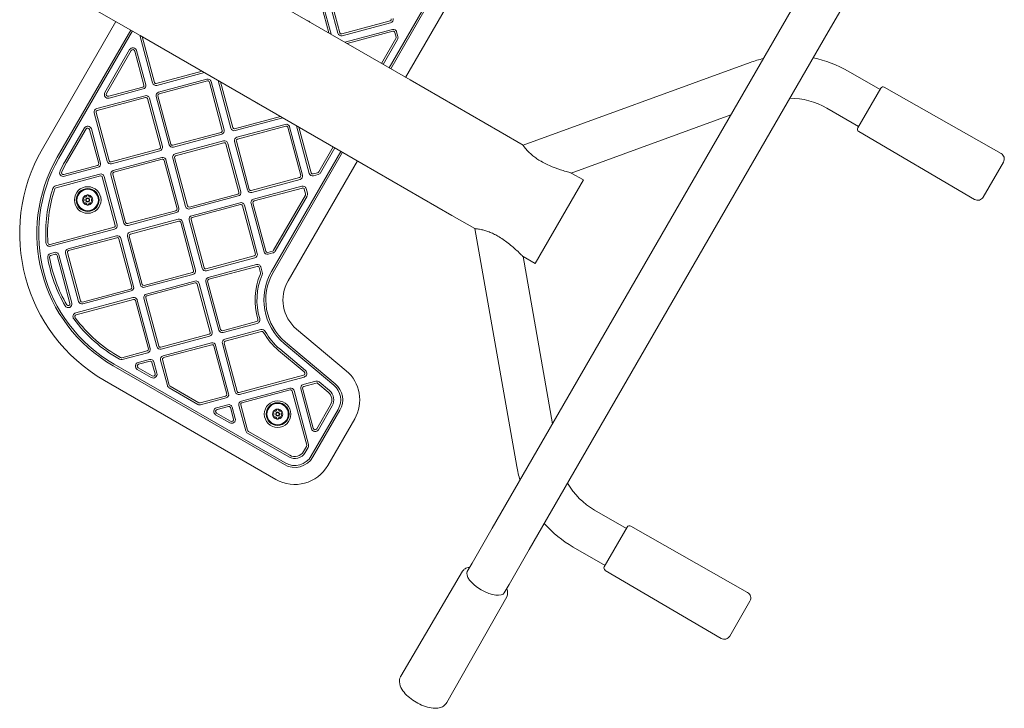
# Model space of a CAD drawing. Units: millimetres. Extents: x 1918 to 15726, y 3806 to 11366.
# Drawn here: x 12954 to 13731, y 5806 to 6350 of the extents above; entities that cross this region are included whole.
import ezdxf

# ---------------------------------------------------------------- set-up
doc = ezdxf.new("R2010")
doc.units = ezdxf.units.MM
doc.layers.add('Visible (ISO)', color=7, linetype='Continuous', lineweight=18)

msp = doc.modelspace()

# ---------------------------------------------------------------- linework, layer by layer
at = {"layer": 'Visible (ISO)'}
for p, q in [((13087.4, 6403.09), (13262.38, 6302.07)), ((13300.63, 6406.37), (13245.9, 6311.58)), ((13247.2, 6310.83), (13301.93, 6405.62)), ((13258.89, 6304.08), (13313.62, 6398.87)), ((12978.31, 6378.2), (13049.35, 6337.19)), ((13188.54, 6375.27), (13198.23, 6339.1)), ((13200.07, 6338.04), (13189.99, 6375.66)), ((13195.31, 6377.08), (13205.53, 6338.93)), ((13206.98, 6339.31), (13196.75, 6377.47)), ((13592.44, 6340.11), (13608.29, 6367.56)), ((13563.26, 6356.96), (13327.24, 5948.15)), ((13030.32, 6348.18), (12972.34, 6247.76)), ((13246.66, 6348.65), (13208.51, 6338.43)), ((13042.01, 6341.43), (12984.03, 6241.01)), ((12985.33, 6240.26), (13043.31, 6340.68)), ((13208.9, 6336.98), (13247.05, 6347.2)), ((13248.47, 6341.89), (13210.86, 6331.81)), ((13212.7, 6330.75), (13248.86, 6340.44)), ((13252.82, 6336.31), (13251.84, 6339.95)), ((13592.44, 6340.11), (13356.42, 5931.3)), ((13049.11, 6337.33), (13059.19, 6299.71)), ((13049.35, 6337.19), (13224.33, 6236.17)), ((13060.64, 6300.1), (13050.95, 6336.27)), ((13251.22, 6334.79), (13239.84, 6315.08)), ((13241.14, 6314.33), (13252.52, 6334.04)), ((13250.39, 6339.56), (13251.37, 6335.92)), ((13041.16, 6325.96), (13021.61, 6292.1)), ((13022.91, 6291.35), (13042.46, 6325.21)), ((13045.21, 6324.85), (13052.43, 6297.9)), ((13053.88, 6298.29), (13046.66, 6325.24)), ((13098.33, 6308.91), (13062.17, 6299.22)), ((13530.71, 6315.78), (13351.56, 6250.58)), ((13633.24, 6294.47), (13608.05, 6309.02)), ((13062.56, 6297.77), (13100.17, 6307.85)), ((13102.14, 6302.68), (13063.98, 6292.46)), ((13064.37, 6291.01), (13102.52, 6301.23)), ((13110.96, 6301.62), (13121.04, 6264.01)), ((13333.41, 6261.06), (13262.38, 6302.07)), ((13051.55, 6296.37), (13024.6, 6289.15)), ((13024.99, 6287.7), (13051.93, 6294.92)), ((13104.06, 6300.35), (13114.28, 6262.19)), ((13115.73, 6262.58), (13105.5, 6300.74)), ((13122.49, 6264.39), (13112.8, 6300.56)), ((13615.75, 6264.18), (13633.88, 6295.58)), ((13636.6, 6296.32), (13728.79, 6244.05)), ((13053.36, 6289.61), (13015.2, 6279.39)), ((13015.59, 6277.94), (13053.75, 6288.16)), ((13055.28, 6287.28), (13065.5, 6249.12)), ((13066.95, 6249.51), (13056.73, 6287.67)), ((13062.04, 6289.09), (13072.26, 6250.94)), ((13073.71, 6251.32), (13063.49, 6289.48)), ((13616.39, 6265.29), (13591.2, 6279.83)), ((13013.26, 6276.02), (13023.48, 6237.87)), ((13024.93, 6238.25), (13014.71, 6276.41)), ((13160.18, 6273.2), (13124.02, 6263.51)), ((13124.41, 6262.06), (13162.02, 6272.14)), ((13515.61, 6274.43), (13389.66, 6228.58)), ((13005.45, 6264.11), (12990.1, 6237.51)), ((12991.4, 6236.76), (13006.75, 6263.36)), ((13009.5, 6263), (13016.72, 6236.05)), ((13018.17, 6236.44), (13010.95, 6263.39)), ((13163.99, 6266.97), (13125.83, 6256.75)), ((13126.22, 6255.3), (13164.37, 6265.52)), ((13165.91, 6264.64), (13176.13, 6226.49)), ((13177.58, 6226.87), (13167.35, 6265.03)), ((13172.81, 6265.91), (13182.89, 6228.3)), ((13184.34, 6228.69), (13174.65, 6264.85)), ((13113.4, 6260.66), (13075.24, 6250.44)), ((13075.63, 6248.99), (13113.78, 6259.21)), ((13333.41, 6261.06), (13351.56, 6250.58)), ((13616.47, 6261.45), (13707.83, 6207.75)), ((13064.62, 6247.59), (13026.46, 6237.37)), ((13115.21, 6253.9), (13077.05, 6243.68)), ((13077.44, 6242.23), (13115.6, 6252.45)), ((13117.13, 6251.57), (13127.35, 6213.41)), ((13128.8, 6213.8), (13118.58, 6251.96)), ((13123.89, 6253.38), (13134.11, 6215.23)), ((13135.56, 6215.61), (13125.34, 6253.77)), ((13201.79, 6249.18), (13190.42, 6229.47)), ((13191.71, 6228.72), (13203.09, 6248.43)), ((13026.85, 6235.92), (13065, 6246.14)), ((13066.43, 6240.83), (13028.27, 6230.61)), ((13028.66, 6229.16), (13066.82, 6239.38)), ((13080.02, 6200.73), (13069.8, 6238.89)), ((13075.11, 6240.31), (13085.33, 6202.16)), ((13086.78, 6202.54), (13076.56, 6240.7)), ((13207.85, 6245.68), (13153.13, 6150.89)), ((13154.43, 6150.14), (13209.15, 6244.93)), ((13015.84, 6234.52), (12989.3, 6227.41)), ((12989.68, 6225.96), (13016.22, 6233.07)), ((13068.35, 6238.5), (13078.57, 6200.34)), ((13166.12, 6143.39), (13220.84, 6238.18)), ((13224.33, 6236.17), (13295.36, 6195.15)), ((13714.7, 6209.56), (13730.66, 6237.2)), ((13017.65, 6227.76), (12982.72, 6218.4)), ((12983.11, 6216.95), (13018.04, 6226.31)), ((13019.57, 6225.43), (13029.79, 6187.27)), ((13031.24, 6187.66), (13021.02, 6225.82)), ((13026.33, 6227.24), (13036.55, 6189.09)), ((13038, 6189.47), (13027.78, 6227.63)), ((13175.24, 6224.95), (13137.09, 6214.73)), ((13137.48, 6213.28), (13175.63, 6223.51)), ((13189.5, 6228.78), (13185.87, 6227.8)), ((13186.26, 6226.35), (13189.89, 6227.33)), ((13389.66, 6228.58), (13399.19, 6223.08)), ((13177.06, 6218.19), (13138.9, 6207.97)), ((13139.29, 6206.52), (13177.44, 6216.74)), ((13178.98, 6215.86), (13179.95, 6212.23)), ((13181.4, 6212.61), (13180.42, 6216.25)), ((13399.19, 6223.08), (13361.14, 6157.18)), ((13126.47, 6211.88), (13088.31, 6201.66)), ((13088.7, 6200.21), (13126.85, 6210.43)), ((13179.8, 6211.09), (13154.71, 6167.62)), ((13156.01, 6166.87), (13181.1, 6210.34)), ((13128.28, 6205.12), (13090.12, 6194.9)), ((13090.51, 6193.45), (13128.67, 6203.67)), ((13130.2, 6202.79), (13140.42, 6164.64)), ((13141.87, 6165.02), (13131.65, 6203.18)), ((13136.96, 6204.6), (13147.18, 6166.45)), ((13148.63, 6166.84), (13138.41, 6204.99)), ((13077.69, 6198.81), (13039.53, 6188.59)), ((13039.92, 6187.14), (13078.07, 6197.36)), ((13295.36, 6195.15), (13313.51, 6184.68)), ((13028.91, 6185.74), (12978.51, 6172.24)), ((13079.5, 6192.05), (13041.34, 6181.83)), ((13041.73, 6180.38), (13079.89, 6190.6)), ((13081.42, 6189.72), (13091.64, 6151.57)), ((13093.09, 6151.95), (13082.87, 6190.11)), ((13088.18, 6191.53), (13098.4, 6153.38)), ((13099.85, 6153.77), (13089.63, 6191.92)), ((13346.62, 5996.93), (13313.51, 6184.68)), ((12978.89, 6170.79), (13029.3, 6184.29)), ((13030.72, 6178.98), (12992.56, 6168.76)), ((12992.95, 6167.31), (13031.11, 6177.53)), ((13032.64, 6176.65), (13042.86, 6138.49)), ((13044.31, 6138.88), (13034.09, 6177.04)), ((13039.4, 6178.46), (13049.62, 6140.31)), ((13051.07, 6140.69), (13040.85, 6178.85)), ((12981.94, 6165.91), (12978.69, 6165.04)), ((12979.08, 6163.59), (12982.33, 6164.46)), ((12983.86, 6163.58), (12994.05, 6125.54)), ((12995.5, 6125.93), (12985.31, 6163.97)), ((12990.62, 6165.39), (13000.84, 6127.24)), ((13002.29, 6127.62), (12992.07, 6165.78)), ((13139.54, 6163.1), (13101.38, 6152.88)), ((13101.77, 6151.43), (13139.92, 6161.66)), ((13153.8, 6166.93), (13150.16, 6165.95)), ((13150.55, 6164.5), (13154.18, 6165.48)), ((13351.61, 6162.68), (13361.14, 6157.18)), ((13374.88, 6030.68), (13351.61, 6162.68)), ((13141.35, 6156.34), (13103.19, 6146.12)), ((13103.58, 6144.67), (13141.74, 6154.89)), ((13143.27, 6154.01), (13144.38, 6149.86)), ((13145.83, 6150.25), (13144.72, 6154.4)), ((13090.76, 6150.03), (13052.6, 6139.81)), ((13052.99, 6138.36), (13091.14, 6148.59)), ((13092.57, 6143.27), (13054.41, 6133.05)), ((13054.8, 6131.6), (13092.96, 6141.82)), ((13094.49, 6140.94), (13104.71, 6102.79)), ((13106.16, 6103.17), (13095.94, 6141.33)), ((13101.25, 6142.75), (13111.47, 6104.6)), ((13112.92, 6104.99), (13102.7, 6143.14)), ((13043.79, 6130.2), (12998.66, 6118.11)), ((13041.98, 6136.96), (13003.82, 6126.74)), ((13004.21, 6125.29), (13042.37, 6135.51)), ((13064.14, 6091.92), (13053.92, 6130.07)), ((12999.05, 6116.66), (13044.18, 6128.75)), ((13045.71, 6127.87), (13055.93, 6089.72)), ((13057.38, 6090.1), (13047.16, 6128.26)), ((13052.47, 6129.68), (13062.69, 6091.53)), ((13141.33, 6111.3), (13114.45, 6104.1)), ((13114.84, 6102.65), (13141.71, 6109.85)), ((13103.83, 6101.25), (13065.67, 6091.03)), ((13066.06, 6089.58), (13104.22, 6099.81)), ((13144.74, 6104.97), (13116.26, 6097.34)), ((13116.65, 6095.89), (13145.13, 6103.52)), ((13212.03, 6072.5), (13172.82, 6105.41)), ((13105.64, 6094.49), (13067.48, 6084.27)), ((13067.87, 6082.82), (13106.03, 6093.04)), ((13107.56, 6092.16), (13117.78, 6054.01)), ((13119.23, 6054.39), (13109.01, 6092.55)), ((13114.32, 6093.97), (13124.54, 6055.82)), ((13125.99, 6056.21), (13115.77, 6094.36)), ((13163.17, 6093.92), (13202.39, 6061.01)), ((13203.36, 6062.16), (13164.14, 6095.07)), ((13055.05, 6088.18), (13034.96, 6082.8)), ((13035.35, 6081.35), (13055.44, 6086.74)), ((13158.67, 6088.56), (13178.95, 6071.55)), ((13179.91, 6072.69), (13159.64, 6089.71)), ((13028.14, 6076.41), (13163.24, 5998.41)), ((13163.99, 5999.71), (13028.89, 6077.71)), ((13056.86, 6081.42), (13047.87, 6079.01)), ((13048.26, 6077.56), (13057.25, 6079.97)), ((13058.78, 6079.09), (13061.19, 6070.1)), ((13062.64, 6070.49), (13060.23, 6079.48)), ((13065.54, 6080.9), (13070.93, 6060.8)), ((13072.38, 6061.19), (13066.99, 6081.29)), ((13047.14, 6073.52), (13058.24, 6067.11)), ((13058.99, 6068.41), (13047.89, 6074.82)), ((13178.37, 6068.95), (13127.52, 6055.32)), ((13021.39, 6064.71), (13156.49, 5986.71)), ((13095.66, 6047.24), (13073.07, 6060.28)), ((13127.91, 6053.87), (13178.76, 6067.5)), ((13187.96, 6064.27), (13178.11, 6061.63)), ((13178.5, 6060.18), (13188.35, 6062.82)), ((13189.7, 6062.52), (13197.89, 6055.65)), ((13198.86, 6056.8), (13190.67, 6063.67)), ((13072.32, 6058.98), (13094.91, 6045.94)), ((13116.9, 6052.48), (13096.8, 6047.09)), ((13167.49, 6058.78), (13129.33, 6048.56)), ((13129.72, 6047.11), (13167.88, 6057.34)), ((13169.41, 6056.45), (13180.84, 6013.77)), ((13182.29, 6014.16), (13170.86, 6056.84)), ((13176.17, 6058.26), (13184.63, 6026.69)), ((13186.08, 6027.08), (13177.62, 6058.65)), ((13097.19, 6045.64), (13117.29, 6051.03)), ((13118.71, 6045.71), (13109.72, 6043.3)), ((13127.39, 6045.19), (13132.78, 6025.09)), ((13134.22, 6025.48), (13128.84, 6045.58)), ((13199.68, 6045.52), (13188.83, 6026.72)), ((13190.12, 6025.97), (13200.98, 6044.77)), ((13108.99, 6037.81), (13120.09, 6031.4)), ((13120.84, 6032.7), (13109.74, 6039.11)), ((13110.11, 6041.86), (13119.1, 6044.27)), ((13120.63, 6043.38), (13123.04, 6034.39)), ((13124.49, 6034.78), (13122.08, 6043.77)), ((13205.74, 6042.02), (13184.48, 6005.2)), ((13185.78, 6004.45), (13207.04, 6041.27)), ((13197.47, 5997.7), (13218.73, 6034.52)), ((13134.17, 6023.27), (13166.74, 6004.47)), ((13167.49, 6005.77), (13134.92, 6024.57)), ((13180.69, 6012.64), (13178.42, 6008.7)), ((13179.72, 6007.95), (13181.99, 6011.89)), ((13433.19, 5947.97), (13408, 5962.52)), ((13327.24, 5948.15), (13311.39, 5920.7)), ((13415.7, 5917.68), (13433.83, 5949.09)), ((13436.55, 5949.83), (13528.74, 5897.55)), ((13340.57, 5903.85), (13356.42, 5931.3)), ((13416.34, 5918.79), (13391.15, 5933.34)), ((13311.39, 5920.7), (13307.59, 5914.13)), ((13303.87, 5914.24), (13255.13, 5831.48)), ((13416.42, 5914.95), (13507.78, 5861.25)), ((13340.57, 5903.85), (13336.78, 5897.28)), ((13338.74, 5894.11), (13291.43, 5810.52)), ((13514.65, 5863.06), (13530.61, 5890.7))]:
    msp.add_line(p, q, dxfattribs=at)
for centre, radius in [((13008.06, 6207.27), 10.5), ((13008.06, 6207.27), 9), ((13008.06, 6207.27), 8.46), ((13008.06, 6207.27), 1.5), ((13008.06, 6207.27), 1.2), ((13157.9, 6038.29), 10.5), ((13157.9, 6038.29), 9), ((13157.9, 6038.29), 8.46), ((13157.9, 6038.29), 1.5), ((13157.9, 6038.29), 1.2)]:
    msp.add_circle(centre, radius, dxfattribs=at)
for centre, radius, start, end in [((13175.02, 6335.25), 15.09, 52.01475, 67.98525), ((13246.34, 6349.86), 1.25, 285, 15), ((13246.34, 6349.86), 2.75, 285, 15), ((13249.19, 6339.24), 2.75, 15, 105), ((13249.19, 6339.24), 1.25, 15, 105), ((13208.19, 6339.64), 2.75, 195, 285), ((13208.19, 6339.64), 1.25, 195, 285), ((13249.92, 6335.54), 1.5, 330, 15), ((13249.92, 6335.54), 3, 330, 15), ((13043.76, 6324.46), 3, 15, 150), ((13043.76, 6324.46), 1.5, 15, 150), ((13562.12, 6229.47), 91.85, 103.09873, 110), ((13562.12, 6229.47), 91.85, 60, 78.44264), ((13102.85, 6300.02), 2.75, 15, 105), ((13102.85, 6300.02), 1.25, 15, 105), ((13051.22, 6297.58), 1.25, 285, 15), ((13051.22, 6297.58), 2.75, 285, 15), ((13061.85, 6300.43), 2.75, 195, 285), ((13061.85, 6300.43), 1.25, 195, 285), ((13635.61, 6294.58), 2, 60.44709, 150), ((13024.21, 6290.6), 3, 150, 285), ((13024.21, 6290.6), 1.5, 150, 285), ((13054.07, 6286.95), 2.75, 15, 105), ((13054.07, 6286.95), 1.25, 15, 105), ((13064.69, 6289.8), 2.75, 105, 195), ((13064.69, 6289.8), 1.25, 105, 195), ((13562.12, 6229.47), 58.15, 60, 89.97977), ((13015.92, 6276.73), 2.75, 105, 195), ((13015.92, 6276.73), 1.25, 105, 195), ((13151.57, 6296.42), 15.98, 231.54747, 248.45253), ((13008.05, 6262.61), 3, 15, 150), ((13008.05, 6262.61), 1.5, 15, 150), ((13113.07, 6261.87), 1.25, 285, 15), ((13113.07, 6261.87), 2.75, 285, 15), ((13123.7, 6264.72), 2.75, 195, 285), ((13123.7, 6264.72), 1.25, 195, 285), ((13164.7, 6264.32), 2.75, 15, 105), ((13164.7, 6264.32), 1.25, 15, 105), ((13617.48, 6263.18), 2, 150, 239.55291), ((13126.54, 6254.09), 2.75, 105, 195), ((13126.54, 6254.09), 1.25, 105, 195), ((13088.39, 6180.76), 134, 150, 240), ((13064.29, 6248.8), 1.25, 285, 15), ((13064.29, 6248.8), 2.75, 285, 15), ((13074.92, 6251.65), 2.75, 195, 285), ((13074.92, 6251.65), 1.25, 195, 285), ((13115.92, 6251.25), 2.75, 15, 105), ((13115.92, 6251.25), 1.25, 15, 105), ((13088.39, 6180.76), 120.5, 150, 240), ((13088.39, 6180.76), 119, 150, 240), ((13067.14, 6238.17), 2.75, 15, 105), ((13067.14, 6238.17), 1.25, 15, 105), ((13077.76, 6241.02), 2.75, 105, 195), ((13077.76, 6241.02), 1.25, 105, 195), ((13726.33, 6239.7), 5, 330, 60.44709), ((13088.39, 6180.76), 113.5, 150, 154.19757), ((13088.39, 6180.76), 112, 150, 154.19757), ((13015.51, 6235.73), 1.25, 285, 15), ((13015.51, 6235.73), 2.75, 285, 15), ((13026.14, 6238.58), 2.75, 195, 285), ((13026.14, 6238.58), 1.25, 195, 285), ((12988.91, 6228.86), 3, 154.19757, 285), ((12988.91, 6228.86), 1.5, 154.19757, 285), ((13018.36, 6225.1), 2.75, 15, 105), ((13018.36, 6225.1), 1.25, 15, 105), ((13028.99, 6227.95), 2.75, 105, 195), ((13028.99, 6227.95), 1.25, 105, 195), ((13174.92, 6226.16), 1.25, 285, 15), ((13174.92, 6226.16), 2.75, 285, 15), ((13185.55, 6229.01), 2.75, 195, 285), ((13185.55, 6229.01), 1.25, 195, 285), ((13189.12, 6230.22), 1.5, 285, 330), ((13189.12, 6230.22), 3, 285, 330), ((13088.39, 6180.76), 113.5, 161.67549, 183.6712), ((13088.39, 6180.76), 112, 161.67549, 183.6712), ((12983.49, 6215.5), 3, 105, 161.67549), ((12983.49, 6215.5), 1.5, 105, 161.67549), ((13136.77, 6215.94), 1.25, 195, 285), ((13177.77, 6215.54), 2.75, 15, 105), ((13177.77, 6215.54), 1.25, 15, 105), ((13008.06, 6207.27), 4, 150, 210), ((13008.06, 6207.27), 4, 90, 150), ((13008.06, 6207.27), 4, 30, 90), ((13008.06, 6207.27), 4, 330, 30), ((13126.14, 6213.09), 1.25, 285, 15), ((13126.14, 6213.09), 2.75, 285, 15), ((13136.77, 6215.94), 2.75, 195, 285), ((13139.61, 6205.31), 2.75, 105, 195), ((13178.5, 6211.84), 1.5, 330, 15), ((13178.5, 6211.84), 3, 330, 15), ((13710.37, 6212.06), 5, 239.55291, 330), ((13008.06, 6207.27), 4, 210, 270), ((13008.06, 6207.27), 4, 270, 330), ((13077.36, 6200.02), 1.25, 285, 15), ((13077.36, 6200.02), 2.75, 285, 15), ((13087.99, 6202.87), 2.75, 195, 285), ((13087.99, 6202.87), 1.25, 195, 285), ((13128.99, 6202.47), 2.75, 15, 105), ((13128.99, 6202.47), 1.25, 15, 105), ((13139.61, 6205.31), 1.25, 105, 195), ((13090.84, 6192.24), 2.75, 105, 195), ((13090.84, 6192.24), 1.25, 105, 195), ((13028.58, 6186.95), 1.25, 285, 15), ((13028.58, 6186.95), 2.75, 285, 15), ((13039.21, 6189.8), 2.75, 195, 285), ((13039.21, 6189.8), 1.25, 195, 285), ((13080.21, 6189.4), 2.75, 15, 105), ((13080.21, 6189.4), 1.25, 15, 105), ((13031.43, 6176.33), 2.75, 15, 105), ((13031.43, 6176.33), 1.25, 15, 105), ((13042.06, 6179.17), 2.75, 105, 195), ((13042.06, 6179.17), 1.25, 105, 195), ((12978.12, 6173.69), 3, 183.6712, 285), ((12978.12, 6173.69), 1.5, 183.6712, 285), ((12979.47, 6162.14), 3, 105, 189.70022), ((13088.39, 6180.76), 113.5, 189.70022, 210.15695), ((12979.47, 6162.14), 1.5, 105, 189.70022), ((13088.39, 6180.76), 112, 189.70022, 210.15695), ((12982.65, 6163.25), 2.75, 15, 105), ((12982.65, 6163.25), 1.25, 15, 105), ((12993.28, 6166.1), 2.75, 105, 195), ((12993.28, 6166.1), 1.25, 105, 195), ((13139.21, 6164.31), 1.25, 285, 15), ((13139.21, 6164.31), 2.75, 285, 15), ((13149.84, 6167.16), 2.75, 195, 285), ((13149.84, 6167.16), 1.25, 195, 285), ((13153.41, 6168.37), 1.5, 285, 330), ((13153.41, 6168.37), 3, 285, 330), ((13101.06, 6154.09), 2.75, 195, 285), ((13101.06, 6154.09), 1.25, 195, 285), ((13142.06, 6153.69), 2.75, 15, 105), ((13142.06, 6153.69), 1.25, 15, 105), ((13090.43, 6151.24), 1.25, 285, 15), ((13090.43, 6151.24), 2.75, 285, 15), ((13103.91, 6143.46), 2.75, 105, 195), ((13192.1, 6128.39), 52, 156.79111, 196.99803), ((13192.1, 6128.39), 50.5, 156.79111, 196.99803), ((13142.93, 6149.48), 1.5, 336.79111, 15), ((13142.93, 6149.48), 3, 336.79111, 15), ((13192.1, 6128.39), 45, 150, 230), ((13192.1, 6128.39), 43.5, 150, 230), ((13041.65, 6138.17), 1.25, 285, 15), ((13041.65, 6138.17), 2.75, 285, 15), ((13052.28, 6141.02), 2.75, 195, 285), ((13052.28, 6141.02), 1.25, 195, 285), ((13093.28, 6140.62), 2.75, 15, 105), ((13093.28, 6140.62), 1.25, 15, 105), ((13103.91, 6143.46), 1.25, 105, 195), ((13192.1, 6128.39), 30, 150, 230), ((13044.5, 6127.55), 2.75, 15, 105), ((13055.13, 6130.39), 2.75, 105, 195), ((13055.13, 6130.39), 1.25, 105, 195), ((12992.73, 6125.18), 2.87, 210.15695, 15), ((12992.73, 6125.18), 1.37, 210.15695, 15), ((13003.5, 6127.95), 2.75, 195, 285), ((13003.5, 6127.95), 1.25, 195, 285), ((13044.5, 6127.55), 1.25, 15, 105), ((12999.43, 6115.21), 3, 105, 216.38585), ((12999.43, 6115.21), 1.5, 105, 216.38585), ((13088.39, 6180.76), 113.5, 216.38585, 240.8557), ((13088.39, 6180.76), 112, 216.38585, 240.8557), ((13140.94, 6112.75), 1.5, 285, 16.99803), ((13140.94, 6112.75), 3, 285, 16.99803), ((13103.5, 6102.46), 1.25, 285, 15), ((13103.5, 6102.46), 2.75, 285, 15), ((13114.13, 6105.31), 2.75, 195, 285), ((13114.13, 6105.31), 1.25, 195, 285), ((13145.52, 6102.07), 3, 29.46677, 105), ((13145.52, 6102.07), 1.5, 29.46677, 105), ((13192.1, 6128.39), 52, 209.46677, 230), ((13192.1, 6128.39), 50.5, 209.46677, 230), ((13065.35, 6092.24), 2.75, 195, 285), ((13065.35, 6092.24), 1.25, 195, 285), ((13106.35, 6091.84), 2.75, 15, 105), ((13106.35, 6091.84), 1.25, 15, 105), ((13116.98, 6094.68), 2.75, 105, 195), ((13116.98, 6094.68), 1.25, 105, 195), ((13054.72, 6089.39), 1.25, 285, 15), ((13054.72, 6089.39), 2.75, 285, 15), ((13068.2, 6081.61), 2.75, 105, 195), ((13034.58, 6084.25), 3, 240.8557, 285), ((13034.58, 6084.25), 1.5, 240.8557, 285), ((13048.64, 6076.12), 3, 105, 240), ((13048.64, 6076.12), 1.5, 105, 240), ((13057.57, 6078.77), 2.75, 15, 105), ((13057.57, 6078.77), 1.25, 15, 105), ((13068.2, 6081.61), 1.25, 105, 195), ((13059.74, 6069.71), 3, 240, 15), ((13059.74, 6069.71), 1.5, 240, 15), ((13177.98, 6070.4), 1.5, 285, 50), ((13177.98, 6070.4), 3, 285, 50), ((13192.75, 6049.52), 30, 330, 50), ((13073.82, 6061.58), 3, 195, 240), ((13073.82, 6061.58), 1.5, 195, 240), ((13178.83, 6058.98), 2.75, 105, 195), ((13178.83, 6058.98), 1.25, 105, 195), ((13188.74, 6061.37), 3, 50, 105), ((13188.74, 6061.37), 1.5, 50, 105), ((13192.75, 6049.52), 15, 330, 50), ((13192.75, 6049.52), 16.5, 330, 50), ((13116.57, 6053.68), 1.25, 285, 15), ((13116.57, 6053.68), 2.75, 285, 15), ((13127.2, 6056.53), 2.75, 195, 285), ((13127.2, 6056.53), 1.25, 195, 285), ((13168.2, 6056.13), 2.75, 15, 105), ((13168.2, 6056.13), 1.25, 15, 105), ((13192.75, 6049.52), 8, 330, 50), ((13192.75, 6049.52), 9.5, 330, 50), ((13096.41, 6048.54), 3, 240, 285), ((13096.41, 6048.54), 1.5, 240, 285), ((13119.42, 6043.06), 2.75, 15, 105), ((13130.05, 6045.9), 2.75, 105, 195), ((13130.05, 6045.9), 1.25, 105, 195), ((13110.49, 6040.41), 3, 105, 240), ((13110.49, 6040.41), 1.5, 105, 240), ((13119.42, 6043.06), 1.25, 15, 105), ((13157.9, 6038.29), 4, 150, 210), ((13157.9, 6038.29), 4, 90, 150), ((13157.9, 6038.29), 4, 30, 90), ((13157.9, 6038.29), 4, 330, 30), ((13121.59, 6034), 3, 240, 15), ((13121.59, 6034), 1.5, 240, 15), ((13157.9, 6038.29), 4, 210, 270), ((13157.9, 6038.29), 4, 270, 330), ((13135.67, 6025.87), 3, 195, 240), ((13135.67, 6025.87), 1.5, 195, 240), ((13187.53, 6027.47), 3, 195, 330), ((13187.53, 6027.47), 1.5, 195, 330), ((13179.39, 6013.39), 1.5, 330, 15), ((13179.39, 6013.39), 3, 330, 15), ((13171.49, 6012.7), 9.5, 240, 330), ((13171.49, 6012.7), 8, 240, 330), ((13171.49, 6012.7), 16.5, 240, 330), ((13171.49, 6012.7), 15, 240, 330), ((13171.49, 6012.7), 30, 240, 330), ((13437.07, 6012.88), 91.85, 190, 196.90127), ((13437.07, 6012.88), 58.15, 210.02023, 240), ((13437.07, 6012.88), 91.85, 221.55736, 240), ((13435.56, 5948.09), 2, 60.44709, 150), ((13417.43, 5916.68), 2, 150, 239.55291), ((13526.28, 5893.2), 5, 330, 60.44709), ((13510.32, 5865.56), 5, 239.55291, 330)]:
    msp.add_arc(centre, radius, start, end, dxfattribs=at)
msp.add_ellipse((13322.19, 5905.71), major_axis=(14.59, -8.43), ratio=0.422618, start_param=3.141593, end_param=6.283185, dxfattribs=at)
for points, knots in [([(13351.56, 6250.58), (13351.56, 6250.58), (13351.62, 6250.5), (13351.87, 6250.15), (13352.05, 6249.88), (13352.57, 6249.19), (13352.89, 6248.76), (13353.67, 6247.79), (13354.12, 6247.25), (13355.22, 6246.03), (13355.93, 6245.28), (13357.54, 6243.74), (13358.44, 6242.95), (13360.39, 6241.37), (13361.44, 6240.6), (13363.59, 6239.14), (13364.7, 6238.45), (13368.55, 6236.23), (13371.63, 6234.77), (13377.69, 6232.3), (13380.64, 6231.29), (13384.8, 6229.97), (13386.49, 6229.47), (13388.31, 6228.96), (13388.81, 6228.82), (13389.48, 6228.63), (13389.66, 6228.58), (13389.66, 6228.58)], [2.752628, 2.752628, 2.752628, 2.752628, 3.065416, 3.065416, 3.378204, 3.378204, 3.690991, 3.690991, 4.003779, 4.003779, 4.379148, 4.379148, 4.754518, 4.754518, 5.129887, 5.129887, 5.505257, 5.505257, 6.461452, 6.461452, 7.417646, 7.417646, 8.070703, 8.070703, 8.397231, 8.397231, 8.72376, 8.72376, 8.72376, 8.72376]), ([(13004.73, 6208.35), (13004.65, 6208.42), (13004.59, 6208.51), (13004.51, 6208.71), (13004.49, 6208.82), (13004.5, 6208.99), (13004.51, 6209.05), (13004.54, 6209.16), (13004.57, 6209.22), (13004.6, 6209.27)], [0.0469556, 0.0469556, 0.0469556, 0.0469556, 0.0865344, 0.0865344, 0.1221002, 0.1221002, 0.1398831, 0.1398831, 0.1576659, 0.1576659, 0.1576659, 0.1576659]), ([(13004.6, 6209.27), (13004.63, 6209.32), (13004.66, 6209.37), (13004.74, 6209.45), (13004.79, 6209.49), (13004.93, 6209.58), (13005.04, 6209.62), (13005.25, 6209.65), (13005.36, 6209.64), (13005.46, 6209.61)], [0.1576659, 0.1576659, 0.1576659, 0.1576659, 0.1754488, 0.1754488, 0.1932317, 0.1932317, 0.2287975, 0.2287975, 0.2683763, 0.2683763, 0.2683763, 0.2683763]), ([(13004.73, 6206.18), (13004.82, 6206.27), (13004.91, 6206.38), (13005.04, 6206.59), (13005.09, 6206.71), (13005.17, 6206.98), (13005.19, 6207.13), (13005.19, 6207.41), (13005.17, 6207.55), (13005.09, 6207.82), (13005.04, 6207.94), (13004.91, 6208.15), (13004.82, 6208.26), (13004.73, 6208.35)], [0.0813899, 0.0813899, 0.0813899, 0.0813899, 0.1308862, 0.1308862, 0.1732559, 0.1732559, 0.2156255, 0.2156255, 0.2579951, 0.2579951, 0.3003648, 0.3003648, 0.349861, 0.349861, 0.349861, 0.349861]), ([(13005.46, 6209.61), (13005.58, 6209.57), (13005.72, 6209.55), (13005.97, 6209.55), (13006.1, 6209.56), (13006.37, 6209.63), (13006.5, 6209.68), (13006.75, 6209.82), (13006.86, 6209.91), (13007.05, 6210.11), (13007.13, 6210.22), (13007.25, 6210.44), (13007.3, 6210.57), (13007.33, 6210.69)], [0.0813899, 0.0813899, 0.0813899, 0.0813899, 0.1308862, 0.1308862, 0.1732559, 0.1732559, 0.2156255, 0.2156255, 0.2579951, 0.2579951, 0.3003648, 0.3003648, 0.349861, 0.349861, 0.349861, 0.349861]), ([(13007.33, 6210.69), (13007.36, 6210.8), (13007.41, 6210.9), (13007.53, 6211.06), (13007.62, 6211.13), (13007.77, 6211.21), (13007.83, 6211.23), (13007.94, 6211.26), (13008, 6211.27), (13008.06, 6211.27)], [0.0469556, 0.0469556, 0.0469556, 0.0469556, 0.0865344, 0.0865344, 0.1221002, 0.1221002, 0.1398831, 0.1398831, 0.1576659, 0.1576659, 0.1576659, 0.1576659]), ([(13008.06, 6211.27), (13008.12, 6211.27), (13008.18, 6211.26), (13008.3, 6211.23), (13008.35, 6211.21), (13008.5, 6211.13), (13008.59, 6211.06), (13008.72, 6210.9), (13008.76, 6210.8), (13008.79, 6210.69)], [0.1576659, 0.1576659, 0.1576659, 0.1576659, 0.1754488, 0.1754488, 0.1932317, 0.1932317, 0.2287975, 0.2287975, 0.2683763, 0.2683763, 0.2683763, 0.2683763]), ([(13008.79, 6210.69), (13008.82, 6210.57), (13008.87, 6210.44), (13008.99, 6210.22), (13009.07, 6210.11), (13009.26, 6209.91), (13009.37, 6209.82), (13009.62, 6209.68), (13009.76, 6209.63), (13010.02, 6209.56), (13010.16, 6209.55), (13010.41, 6209.55), (13010.54, 6209.57), (13010.67, 6209.61)], [0.0813899, 0.0813899, 0.0813899, 0.0813899, 0.1308862, 0.1308862, 0.1732559, 0.1732559, 0.2156255, 0.2156255, 0.2579951, 0.2579951, 0.3003648, 0.3003648, 0.349861, 0.349861, 0.349861, 0.349861]), ([(13010.67, 6209.61), (13010.77, 6209.64), (13010.88, 6209.65), (13011.08, 6209.62), (13011.19, 6209.58), (13011.33, 6209.49), (13011.38, 6209.45), (13011.46, 6209.37), (13011.5, 6209.32), (13011.53, 6209.27)], [0.0469556, 0.0469556, 0.0469556, 0.0469556, 0.0865344, 0.0865344, 0.1221002, 0.1221002, 0.1398831, 0.1398831, 0.1576659, 0.1576659, 0.1576659, 0.1576659]), ([(13011.39, 6208.35), (13011.3, 6208.26), (13011.22, 6208.15), (13011.09, 6207.94), (13011.03, 6207.82), (13010.95, 6207.55), (13010.93, 6207.41), (13010.93, 6207.13), (13010.95, 6206.98), (13011.03, 6206.71), (13011.09, 6206.59), (13011.22, 6206.38), (13011.3, 6206.27), (13011.39, 6206.18)], [0.0813899, 0.0813899, 0.0813899, 0.0813899, 0.1308862, 0.1308862, 0.1732559, 0.1732559, 0.2156255, 0.2156255, 0.2579951, 0.2579951, 0.3003648, 0.3003648, 0.349861, 0.349861, 0.349861, 0.349861]), ([(13011.53, 6209.27), (13011.56, 6209.22), (13011.58, 6209.16), (13011.61, 6209.05), (13011.62, 6208.99), (13011.63, 6208.82), (13011.61, 6208.71), (13011.53, 6208.51), (13011.47, 6208.42), (13011.39, 6208.35)], [0.1576659, 0.1576659, 0.1576659, 0.1576659, 0.1754488, 0.1754488, 0.1932317, 0.1932317, 0.2287975, 0.2287975, 0.2683763, 0.2683763, 0.2683763, 0.2683763]), ([(13004.6, 6205.27), (13004.57, 6205.32), (13004.54, 6205.37), (13004.51, 6205.49), (13004.5, 6205.54), (13004.49, 6205.72), (13004.51, 6205.83), (13004.59, 6206.02), (13004.65, 6206.11), (13004.73, 6206.18)], [0.1576659, 0.1576659, 0.1576659, 0.1576659, 0.1754488, 0.1754488, 0.1932317, 0.1932317, 0.2287975, 0.2287975, 0.2683763, 0.2683763, 0.2683763, 0.2683763]), ([(13005.46, 6204.92), (13005.36, 6204.89), (13005.25, 6204.88), (13005.04, 6204.91), (13004.93, 6204.95), (13004.79, 6205.04), (13004.74, 6205.08), (13004.66, 6205.17), (13004.63, 6205.22), (13004.6, 6205.27)], [0.0469556, 0.0469556, 0.0469556, 0.0469556, 0.0865344, 0.0865344, 0.1221002, 0.1221002, 0.1398831, 0.1398831, 0.1576659, 0.1576659, 0.1576659, 0.1576659]), ([(13007.33, 6203.84), (13007.3, 6203.97), (13007.25, 6204.09), (13007.13, 6204.31), (13007.05, 6204.42), (13006.86, 6204.62), (13006.75, 6204.71), (13006.5, 6204.85), (13006.37, 6204.91), (13006.1, 6204.97), (13005.97, 6204.98), (13005.72, 6204.98), (13005.58, 6204.96), (13005.46, 6204.92)], [0.0813899, 0.0813899, 0.0813899, 0.0813899, 0.1308862, 0.1308862, 0.1732559, 0.1732559, 0.2156255, 0.2156255, 0.2579951, 0.2579951, 0.3003648, 0.3003648, 0.349861, 0.349861, 0.349861, 0.349861]), ([(13008.06, 6203.27), (13008, 6203.27), (13007.94, 6203.27), (13007.83, 6203.3), (13007.77, 6203.32), (13007.62, 6203.4), (13007.53, 6203.47), (13007.41, 6203.64), (13007.36, 6203.74), (13007.33, 6203.84)], [0.1576659, 0.1576659, 0.1576659, 0.1576659, 0.1754488, 0.1754488, 0.1932317, 0.1932317, 0.2287975, 0.2287975, 0.2683763, 0.2683763, 0.2683763, 0.2683763]), ([(13008.79, 6203.84), (13008.76, 6203.74), (13008.72, 6203.64), (13008.59, 6203.47), (13008.5, 6203.4), (13008.35, 6203.32), (13008.3, 6203.3), (13008.18, 6203.27), (13008.12, 6203.27), (13008.06, 6203.27)], [0.0469556, 0.0469556, 0.0469556, 0.0469556, 0.0865344, 0.0865344, 0.1221002, 0.1221002, 0.1398831, 0.1398831, 0.1576659, 0.1576659, 0.1576659, 0.1576659]), ([(13010.67, 6204.92), (13010.54, 6204.96), (13010.41, 6204.98), (13010.16, 6204.98), (13010.02, 6204.97), (13009.76, 6204.91), (13009.62, 6204.85), (13009.37, 6204.71), (13009.26, 6204.62), (13009.07, 6204.42), (13008.99, 6204.31), (13008.87, 6204.09), (13008.82, 6203.97), (13008.79, 6203.84)], [0.0813899, 0.0813899, 0.0813899, 0.0813899, 0.1308862, 0.1308862, 0.1732559, 0.1732559, 0.2156255, 0.2156255, 0.2579951, 0.2579951, 0.3003648, 0.3003648, 0.349861, 0.349861, 0.349861, 0.349861]), ([(13011.53, 6205.27), (13011.5, 6205.22), (13011.46, 6205.17), (13011.38, 6205.08), (13011.33, 6205.04), (13011.19, 6204.95), (13011.08, 6204.91), (13010.88, 6204.88), (13010.77, 6204.89), (13010.67, 6204.92)], [0.1576659, 0.1576659, 0.1576659, 0.1576659, 0.1754488, 0.1754488, 0.1932317, 0.1932317, 0.2287975, 0.2287975, 0.2683763, 0.2683763, 0.2683763, 0.2683763]), ([(13011.39, 6206.18), (13011.47, 6206.11), (13011.53, 6206.02), (13011.61, 6205.83), (13011.63, 6205.72), (13011.62, 6205.54), (13011.61, 6205.49), (13011.58, 6205.37), (13011.56, 6205.32), (13011.53, 6205.27)], [0.0469556, 0.0469556, 0.0469556, 0.0469556, 0.0865344, 0.0865344, 0.1221002, 0.1221002, 0.1398831, 0.1398831, 0.1576659, 0.1576659, 0.1576659, 0.1576659]), ([(13331.67, 6178.74), (13330.59, 6179.36), (13329.44, 6179.98), (13327.09, 6181.11), (13325.9, 6181.63), (13323.56, 6182.54), (13322.42, 6182.92), (13320.28, 6183.54), (13319.29, 6183.78), (13317.67, 6184.12), (13316.98, 6184.25), (13315.75, 6184.44), (13315.22, 6184.5), (13314.36, 6184.6), (13314.04, 6184.63), (13313.61, 6184.67), (13313.51, 6184.68), (13313.51, 6184.68)], [0, 0, 0, 0, 0.37537, 0.37537, 0.750739, 0.750739, 1.126109, 1.126109, 1.501478, 1.501478, 1.814266, 1.814266, 2.127053, 2.127053, 2.439841, 2.439841, 2.752628, 2.752628, 2.752628, 2.752628]), ([(13351.61, 6162.68), (13351.61, 6162.68), (13351.48, 6162.81), (13350.98, 6163.3), (13350.62, 6163.66), (13349.25, 6164.98), (13347.98, 6166.19), (13344.76, 6169.14), (13342.4, 6171.19), (13337.24, 6175.2), (13334.43, 6177.14), (13331.67, 6178.74)], [8.72376, 8.72376, 8.72376, 8.72376, 9.050288, 9.050288, 9.376816, 9.376816, 10.029873, 10.029873, 10.986068, 10.986068, 11.942262, 11.942262, 11.942262, 11.942262]), ([(13154.57, 6039.37), (13154.49, 6039.45), (13154.43, 6039.54), (13154.35, 6039.73), (13154.33, 6039.84), (13154.34, 6040.01), (13154.35, 6040.07), (13154.38, 6040.18), (13154.41, 6040.24), (13154.44, 6040.29)], [0.0469556, 0.0469556, 0.0469556, 0.0469556, 0.0865344, 0.0865344, 0.1221002, 0.1221002, 0.1398831, 0.1398831, 0.1576659, 0.1576659, 0.1576659, 0.1576659]), ([(13154.44, 6036.29), (13154.41, 6036.34), (13154.38, 6036.4), (13154.35, 6036.51), (13154.34, 6036.57), (13154.33, 6036.74), (13154.35, 6036.85), (13154.43, 6037.04), (13154.49, 6037.13), (13154.57, 6037.21)], [0.1576659, 0.1576659, 0.1576659, 0.1576659, 0.1754488, 0.1754488, 0.1932317, 0.1932317, 0.2287975, 0.2287975, 0.2683763, 0.2683763, 0.2683763, 0.2683763]), ([(13154.44, 6040.29), (13154.47, 6040.34), (13154.5, 6040.39), (13154.58, 6040.48), (13154.63, 6040.51), (13154.77, 6040.61), (13154.88, 6040.64), (13155.09, 6040.67), (13155.2, 6040.66), (13155.3, 6040.64)], [0.1576659, 0.1576659, 0.1576659, 0.1576659, 0.1754488, 0.1754488, 0.1932317, 0.1932317, 0.2287975, 0.2287975, 0.2683763, 0.2683763, 0.2683763, 0.2683763]), ([(13154.57, 6037.21), (13154.66, 6037.3), (13154.75, 6037.4), (13154.88, 6037.62), (13154.93, 6037.74), (13155.01, 6038), (13155.03, 6038.15), (13155.03, 6038.43), (13155.01, 6038.58), (13154.93, 6038.84), (13154.88, 6038.96), (13154.75, 6039.18), (13154.66, 6039.28), (13154.57, 6039.37)], [0.0813899, 0.0813899, 0.0813899, 0.0813899, 0.1308862, 0.1308862, 0.1732559, 0.1732559, 0.2156255, 0.2156255, 0.2579951, 0.2579951, 0.3003648, 0.3003648, 0.349861, 0.349861, 0.349861, 0.349861]), ([(13155.3, 6040.64), (13155.42, 6040.6), (13155.56, 6040.58), (13155.81, 6040.57), (13155.94, 6040.59), (13156.21, 6040.65), (13156.34, 6040.71), (13156.59, 6040.85), (13156.7, 6040.94), (13156.89, 6041.14), (13156.97, 6041.25), (13157.09, 6041.46), (13157.14, 6041.59), (13157.17, 6041.72)], [0.0813899, 0.0813899, 0.0813899, 0.0813899, 0.1308862, 0.1308862, 0.1732559, 0.1732559, 0.2156255, 0.2156255, 0.2579951, 0.2579951, 0.3003648, 0.3003648, 0.349861, 0.349861, 0.349861, 0.349861]), ([(13157.17, 6041.72), (13157.2, 6041.82), (13157.25, 6041.92), (13157.37, 6042.08), (13157.46, 6042.16), (13157.61, 6042.23), (13157.67, 6042.26), (13157.78, 6042.28), (13157.84, 6042.29), (13157.9, 6042.29)], [0.0469556, 0.0469556, 0.0469556, 0.0469556, 0.0865344, 0.0865344, 0.1221002, 0.1221002, 0.1398831, 0.1398831, 0.1576659, 0.1576659, 0.1576659, 0.1576659]), ([(13157.9, 6042.29), (13157.96, 6042.29), (13158.02, 6042.28), (13158.14, 6042.26), (13158.19, 6042.23), (13158.34, 6042.16), (13158.43, 6042.08), (13158.56, 6041.92), (13158.6, 6041.82), (13158.63, 6041.72)], [0.1576659, 0.1576659, 0.1576659, 0.1576659, 0.1754488, 0.1754488, 0.1932317, 0.1932317, 0.2287975, 0.2287975, 0.2683763, 0.2683763, 0.2683763, 0.2683763]), ([(13158.63, 6041.72), (13158.66, 6041.59), (13158.71, 6041.46), (13158.83, 6041.25), (13158.91, 6041.14), (13159.1, 6040.94), (13159.21, 6040.85), (13159.46, 6040.71), (13159.6, 6040.65), (13159.86, 6040.59), (13160, 6040.57), (13160.25, 6040.58), (13160.38, 6040.6), (13160.51, 6040.64)], [0.0813899, 0.0813899, 0.0813899, 0.0813899, 0.1308862, 0.1308862, 0.1732559, 0.1732559, 0.2156255, 0.2156255, 0.2579951, 0.2579951, 0.3003648, 0.3003648, 0.349861, 0.349861, 0.349861, 0.349861]), ([(13160.51, 6040.64), (13160.61, 6040.66), (13160.72, 6040.67), (13160.92, 6040.64), (13161.03, 6040.61), (13161.17, 6040.51), (13161.22, 6040.48), (13161.3, 6040.39), (13161.34, 6040.34), (13161.37, 6040.29)], [0.0469556, 0.0469556, 0.0469556, 0.0469556, 0.0865344, 0.0865344, 0.1221002, 0.1221002, 0.1398831, 0.1398831, 0.1576659, 0.1576659, 0.1576659, 0.1576659]), ([(13161.23, 6039.37), (13161.14, 6039.28), (13161.05, 6039.18), (13160.93, 6038.96), (13160.87, 6038.84), (13160.79, 6038.58), (13160.77, 6038.43), (13160.77, 6038.15), (13160.79, 6038), (13160.87, 6037.74), (13160.93, 6037.62), (13161.05, 6037.4), (13161.14, 6037.3), (13161.23, 6037.21)], [0.0813899, 0.0813899, 0.0813899, 0.0813899, 0.1308862, 0.1308862, 0.1732559, 0.1732559, 0.2156255, 0.2156255, 0.2579951, 0.2579951, 0.3003648, 0.3003648, 0.349861, 0.349861, 0.349861, 0.349861]), ([(13161.37, 6040.29), (13161.4, 6040.24), (13161.42, 6040.18), (13161.45, 6040.07), (13161.46, 6040.01), (13161.47, 6039.84), (13161.45, 6039.73), (13161.37, 6039.54), (13161.31, 6039.45), (13161.23, 6039.37)], [0.1576659, 0.1576659, 0.1576659, 0.1576659, 0.1754488, 0.1754488, 0.1932317, 0.1932317, 0.2287975, 0.2287975, 0.2683763, 0.2683763, 0.2683763, 0.2683763]), ([(13161.23, 6037.21), (13161.31, 6037.13), (13161.37, 6037.04), (13161.45, 6036.85), (13161.47, 6036.74), (13161.46, 6036.57), (13161.45, 6036.51), (13161.42, 6036.4), (13161.4, 6036.34), (13161.37, 6036.29)], [0.0469556, 0.0469556, 0.0469556, 0.0469556, 0.0865344, 0.0865344, 0.1221002, 0.1221002, 0.1398831, 0.1398831, 0.1576659, 0.1576659, 0.1576659, 0.1576659]), ([(13155.3, 6035.95), (13155.2, 6035.92), (13155.09, 6035.91), (13154.88, 6035.94), (13154.77, 6035.97), (13154.63, 6036.07), (13154.58, 6036.11), (13154.5, 6036.19), (13154.47, 6036.24), (13154.44, 6036.29)], [0.0469556, 0.0469556, 0.0469556, 0.0469556, 0.0865344, 0.0865344, 0.1221002, 0.1221002, 0.1398831, 0.1398831, 0.1576659, 0.1576659, 0.1576659, 0.1576659]), ([(13157.17, 6034.86), (13157.14, 6034.99), (13157.09, 6035.12), (13156.97, 6035.33), (13156.89, 6035.44), (13156.7, 6035.64), (13156.59, 6035.73), (13156.34, 6035.87), (13156.21, 6035.93), (13155.94, 6035.99), (13155.81, 6036.01), (13155.56, 6036), (13155.42, 6035.98), (13155.3, 6035.95)], [0.0813899, 0.0813899, 0.0813899, 0.0813899, 0.1308862, 0.1308862, 0.1732559, 0.1732559, 0.2156255, 0.2156255, 0.2579951, 0.2579951, 0.3003648, 0.3003648, 0.349861, 0.349861, 0.349861, 0.349861]), ([(13157.9, 6034.29), (13157.84, 6034.29), (13157.78, 6034.3), (13157.67, 6034.33), (13157.61, 6034.35), (13157.46, 6034.42), (13157.37, 6034.5), (13157.25, 6034.66), (13157.2, 6034.76), (13157.17, 6034.86)], [0.1576659, 0.1576659, 0.1576659, 0.1576659, 0.1754488, 0.1754488, 0.1932317, 0.1932317, 0.2287975, 0.2287975, 0.2683763, 0.2683763, 0.2683763, 0.2683763]), ([(13158.63, 6034.86), (13158.6, 6034.76), (13158.56, 6034.66), (13158.43, 6034.5), (13158.34, 6034.42), (13158.19, 6034.35), (13158.14, 6034.33), (13158.02, 6034.3), (13157.96, 6034.29), (13157.9, 6034.29)], [0.0469556, 0.0469556, 0.0469556, 0.0469556, 0.0865344, 0.0865344, 0.1221002, 0.1221002, 0.1398831, 0.1398831, 0.1576659, 0.1576659, 0.1576659, 0.1576659]), ([(13160.51, 6035.95), (13160.38, 6035.98), (13160.25, 6036), (13160, 6036.01), (13159.86, 6035.99), (13159.6, 6035.93), (13159.46, 6035.87), (13159.21, 6035.73), (13159.1, 6035.64), (13158.91, 6035.44), (13158.83, 6035.33), (13158.71, 6035.12), (13158.66, 6034.99), (13158.63, 6034.86)], [0.0813899, 0.0813899, 0.0813899, 0.0813899, 0.1308862, 0.1308862, 0.1732559, 0.1732559, 0.2156255, 0.2156255, 0.2579951, 0.2579951, 0.3003648, 0.3003648, 0.349861, 0.349861, 0.349861, 0.349861]), ([(13161.37, 6036.29), (13161.34, 6036.24), (13161.3, 6036.19), (13161.22, 6036.11), (13161.17, 6036.07), (13161.03, 6035.97), (13160.92, 6035.94), (13160.72, 6035.91), (13160.61, 6035.92), (13160.51, 6035.95)], [0.1576659, 0.1576659, 0.1576659, 0.1576659, 0.1754488, 0.1754488, 0.1932317, 0.1932317, 0.2287975, 0.2287975, 0.2683763, 0.2683763, 0.2683763, 0.2683763]), ([(13303.87, 5914.24), (13304.34, 5915.04), (13305.02, 5915.7), (13306.77, 5916.76), (13307.87, 5917.1), (13309.18, 5917.27), (13309.3, 5917.29), (13309.42, 5917.3)], [2.092799, 2.092799, 2.092799, 2.092799, 2.317392, 2.317392, 2.5890007, 2.5890007, 2.6159545, 2.6159545, 2.6159545, 2.6159545]), ([(13338.61, 5900.45), (13339.1, 5899.35), (13339.4, 5898.23), (13339.47, 5896.08), (13339.25, 5895.02), (13338.74, 5894.11)], [4.7039586, 4.7039586, 4.7039586, 4.7039586, 4.9738985, 4.9738985, 5.2271141, 5.2271141, 5.2271141, 5.2271141]), ([(13291.43, 5810.52), (13290.91, 5809.6), (13290.19, 5808.79), (13288.5, 5807.46), (13287.51, 5806.98), (13285.1, 5806.19), (13283.68, 5806.04), (13280.24, 5806.07), (13278.19, 5806.42), (13274.09, 5807.58), (13272.05, 5808.38), (13268.14, 5810.27), (13266.28, 5811.36), (13262.78, 5813.77), (13261.16, 5815.08), (13258.24, 5817.93), (13256.96, 5819.46), (13254.92, 5822.81), (13254.14, 5824.67), (13253.96, 5828.12), (13254.18, 5829.54), (13254.89, 5831.05), (13255, 5831.27), (13255.13, 5831.48)], [5.227114, 5.227114, 5.227114, 5.227114, 5.398527, 5.398527, 5.593584, 5.593584, 5.873466, 5.873466, 6.261546, 6.261546, 6.633089, 6.633089, 6.988249, 6.988249, 7.34378, 7.34378, 7.71548, 7.71548, 8.104935, 8.104935, 8.336644, 8.336644, 8.375984, 8.375984, 8.375984, 8.375984])]:
    msp.add_open_spline(points, degree=3, knots=knots, dxfattribs=at)

doc.saveas('drawing.dxf')
